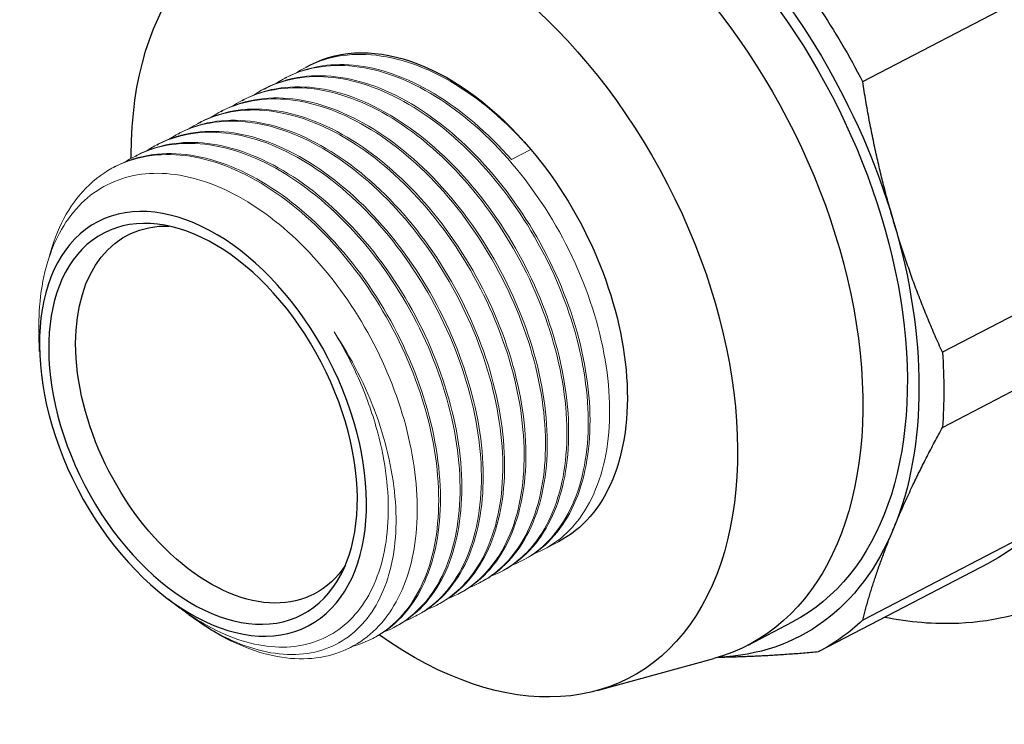
# Model space of a CAD drawing. Units: millimetres. Extents: x -202 to 1190, y 1657 to 1806.
# Drawn here: x 710 to 748, y 1702 to 1729 of the extents above; entities that cross this region are included whole.
import ezdxf

# ---------------------------------------------------------------- set-up
doc = ezdxf.new("R2010")
doc.units = ezdxf.units.MM
doc.layers.get('0').update_dxf_attribs({"color": 220})
doc.layers.add('Основная толстая', color=7, linetype='Continuous', lineweight=30)
doc.layers.add('Основная тонкая', color=7, linetype='Continuous', lineweight=15)

# ---------------------------------------------------------------- blocks, each defined once
blk = doc.blocks.new('A$C78B47C41')
at = {"layer": 'Основная толстая', "color": 0, "linetype": 'Continuous', "extrusion": (5.55112e-17, 0.863542, 0.504277)}
for p, q in [((6.725, 3.857), (13.37, 7.316)), ((-15.021, 4.428), (-14.859, 4.513)), ((-15.856, 3.994), (-15.787, 4.03)), ((-16.691, 3.559), (-16.622, 3.595)), ((-17.526, 3.124), (-17.457, 3.161)), ((-18.362, 2.69), (-18.292, 2.726)), ((-19.197, 2.255), (-19.127, 2.291)), ((-20.032, 1.821), (-19.962, 1.857)), ((-20.867, 1.386), (-20.797, 1.422)), ((-21.702, 0.951), (-21.632, 0.988)), ((-22.537, 0.517), (-22.467, 0.553)), ((16.487, -3.256), (9.842, -6.714)), ((-25.445, -6.689), (-25.466, -6.013)), ((9.842, -9.651), (16.487, -6.192)), ((13.37, -13.718), (6.725, -17.177)), ((5.023, -18.396), (11.673, -14.935)), ((-20.412, -16.359), (-19.963, -16.696)), ((-19.607, -16.962), (-19.543, -17.01)), ((2.243, -18.152), (3.982, -17.247)), ((-3.657, -19.933), (0.904, -18.677))]:
    blk.add_line(p, q, dxfattribs=at)
at = {"layer": 'Основная толстая', "color": 0, "linetype": 'Continuous', "extrusion": (-7.58747e-17, 8.567e-17, -1)}
blk.add_ellipse((2.901, 1.919), major_axis=(-8.771, 16.854), ratio=0.620166, start_param=0, end_param=3.141593, dxfattribs=at)
at = {"layer": 'Основная толстая', "color": 0, "linetype": 'Continuous', "extrusion": (-1.26123e-16, 1.22098e-16, -1)}
blk.add_ellipse((-4.097, -1.723), major_axis=(-8.079, 15.524), ratio=0.620166, start_param=0, end_param=3.141593, dxfattribs=at)
at = {"layer": 'Основная толстая', "color": 0, "linetype": 'Continuous', "extrusion": (-2.26618e-16, 1.94955e-16, -1)}
blk.add_ellipse((-5.836, -2.629), major_axis=(-8.079, 15.524), ratio=0.620166, start_param=-0.132143, end_param=3.273736, dxfattribs=at)
at = {"layer": 'Основная толстая', "color": 0, "linetype": 'Continuous', "extrusion": (-4.21573e-16, -3.16633e-17, -1)}
blk.add_ellipse((-10.012, -4.801), major_axis=(-7.617, 14.636), ratio=0.620166, start_param=-0.872617, end_param=4.023063, dxfattribs=at)
at = {"layer": 'Основная толстая', "color": 0, "linetype": 'Continuous', "extrusion": (-1.99985e-16, 8.36579e-17, -1)}
blk.add_ellipse((-4.097, -1.723), major_axis=(8.372, -16.086), ratio=0.620166, start_param=-2.050714, end_param=-1.265316, dxfattribs=at)
at = {"layer": 'Основная толстая', "color": 0, "linetype": 'Continuous', "extrusion": (-5.02478e-17, 3.64283e-17, -1)}
blk.add_ellipse((-3.749, -1.542), major_axis=(8.771, -16.854), ratio=0.620166, start_param=-1.747627, end_param=-1.568403, dxfattribs=at)
at = {"layer": 'Основная толстая', "color": 0, "linetype": 'Continuous', "extrusion": (-1.25116e-16, 6.00431e-17, -1)}
blk.add_ellipse((-10.012, -4.801), major_axis=(-4.847, 9.314), ratio=0.620166, start_param=0, end_param=1.221778, dxfattribs=at)
at = {"layer": 'Основная толстая', "color": 0, "linetype": 'Continuous', "extrusion": (-9.84835e-17, -5.12539e-17, -1)}
blk.add_ellipse((-10.012, -4.801), major_axis=(4.847, -9.314), ratio=0.620166, start_param=-1.919815, end_param=0, dxfattribs=at)
at = {"layer": 'Основная толстая', "color": 0, "linetype": 'Continuous', "extrusion": (-1.00496e-16, 7.28565e-17, -1)}
blk.add_ellipse((-10.012, -4.801), major_axis=(-7.617, 14.636), ratio=0.620166, start_param=-0.881327, end_param=-0.872617, dxfattribs=at)
at = {"layer": 'Основная толстая', "color": 0, "linetype": 'Continuous', "extrusion": (-3.0182e-18, 1.86166e-16, -1)}
blk.add_ellipse((-19.058, -9.509), major_axis=(4.109, -7.895), ratio=0.620166, start_param=-4.014209649259566, end_param=2.26897565792002, dxfattribs=at)
at = {"layer": 'Основная толстая', "color": 0, "linetype": 'Continuous', "extrusion": (-2.21588e-16, -1.15321e-16, -1)}
blk.add_ellipse((-19.058, -9.509), major_axis=(3.878, -7.451), ratio=0.620166, start_param=-4.014209649259565, end_param=2.268975657920021, dxfattribs=at)
at = {"layer": 'Основная толстая', "color": 0, "linetype": 'Continuous', "extrusion": (-3.72331e-16, -6.0364e-18, -1)}
blk.add_ellipse((-18.362, -9.147), major_axis=(-3.647, 7.008), ratio=0.620166, start_param=-0.872617, end_param=0.333896, dxfattribs=at)
at = {"layer": 'Основная толстая', "color": 0, "linetype": 'Continuous', "extrusion": (-2.98469e-16, 3.2404e-17, -1)}
blk.add_ellipse((-4.097, -1.723), major_axis=(8.372, -16.086), ratio=0.620166, start_param=-1.265316, end_param=-0.479918, dxfattribs=at)
at = {"layer": 'Основная толстая', "color": 0, "linetype": 'Continuous', "extrusion": (-1.72346e-16, -8.96943e-17, -1)}
blk.add_ellipse((-18.362, -9.147), major_axis=(3.647, -7.008), ratio=0.620166, start_param=-0.333896, end_param=2.268976, dxfattribs=at)
at = {"layer": 'Основная толстая', "color": 0, "linetype": 'Continuous', "extrusion": (7.08444e-17, 2.24606e-16, -1)}
blk.add_ellipse((-3.749, -1.542), major_axis=(8.771, -16.854), ratio=0.620166, start_param=-0.962229, end_param=-0.783005, dxfattribs=at)
at = {"layer": 'Основная толстая', "color": 0, "linetype": 'Continuous', "extrusion": (-2.6633e-17, 1.11297e-16, -1)}
blk.add_ellipse((-4.097, -1.723), major_axis=(8.372, -16.086), ratio=0.620166, start_param=-0.479918, end_param=0.288136, dxfattribs=at)
at = {"layer": 'Основная толстая', "color": 0, "linetype": 'Continuous', "extrusion": (-2.99475e-16, 9.44592e-17, -1)}
blk.add_ellipse((-17.945, -8.93), major_axis=(-4.847, 9.314), ratio=0.620166, start_param=-2.443413, end_param=-2.229881, dxfattribs=at)
at = {"layer": 'Основная толстая', "color": 0, "linetype": 'Continuous', "extrusion": (-2.24606e-16, 7.08444e-17, -1)}
blk.add_ellipse((-3.749, -1.542), major_axis=(8.771, -16.854), ratio=0.620166, start_param=-0.176831, end_param=0.002393, dxfattribs=at)
at = {"layer": 'Основная толстая', "color": 0, "linetype": 'Continuous'}
for points, knots in [([(6.854, 28.213), (8.118, 28.871), (9.54, 29.219), (12.577, 29.278), (14.198, 28.968), (17.507, 27.709), (19.196, 26.733), (22.439, 24.218), (23.991, 22.673), (26.794, 19.185), (28.046, 17.241), (30.127, 13.15), (30.958, 11.003), (32.116, 6.711), (32.442, 4.567), (32.547, 0.489), (32.324, -1.445), (31.329, -4.887), (30.561, -6.402), (28.738, -8.589), (27.78, -9.371), (26.705, -9.93)], [0.872617, 0.872617, 0.872617, 0.872617, 1.170967, 1.170967, 1.481096, 1.481096, 1.805067, 1.805067, 2.131963, 2.131963, 2.458208, 2.458208, 2.784064, 2.784064, 3.110379, 3.110379, 3.437263, 3.437263, 3.760419, 3.760419, 4.01421, 4.01421, 4.01421, 4.01421]), ([(14.635, -16.212), (13.365, -16.873), (11.946, -17.239), (9.525, -17.348), (8.549, -17.266), (7.572, -17.07)], [4.0142096, 4.0142096, 4.0142096, 4.0142096, 4.2946724, 4.2946724, 4.4776934, 4.4776934, 4.4776934, 4.4776934])]:
    blk.add_open_spline(points, degree=3, knots=knots, dxfattribs=at)
for points, weights in [([(7.935, -1.61), (7.174, 0.972), (6.725, 3.857)], [1, 1.01186883167, 1]), ([(9.842, -6.714), (8.696, -4.191), (7.935, -1.61)], [1, 1.01186883167, 1]), ([(7.935, -13.595), (8.696, -11.757), (9.842, -9.651)], [1, 1.01186883167, 1]), ([(6.725, -17.177), (7.174, -15.432), (7.935, -13.595)], [1, 1.01186883167, 1]), ([(1.088, -18.623), (2.846, -18.598), (4.998, -18.409)], [1.00120899607, 1.0112299428, 1])]:
    blk.add_rational_spline(points, weights, degree=2, dxfattribs=at)
at = {"layer": 'Основная тонкая', "color": 0, "linetype": 'Continuous', "extrusion": (5.55112e-17, 0.863542, 0.504277)}
for p, q in [((-6.241, 1.209), (-7.007, 0.81)), ((-5.744, -14.417), (-5.164, -14.116)), ((-6.579, -14.852), (-6.51, -14.816)), ((-7.414, -15.287), (-7.345, -15.25)), ((-8.249, -15.721), (-8.18, -15.685)), ((-9.084, -16.156), (-9.015, -16.12)), ((-9.919, -16.59), (-9.85, -16.554)), ((-10.754, -17.025), (-10.685, -16.989)), ((-11.589, -17.459), (-11.52, -17.423)), ((-12.424, -17.894), (-12.355, -17.858))]:
    blk.add_line(p, q, dxfattribs=at)
at = {"layer": 'Основная тонкая', "color": 0, "linetype": 'Continuous'}
for points, knots in [([(-15.394, 4.209), (-14.619, 4.719), (-13.691, 4.962), (-12.688, 4.918), (-11.64, 4.872), (-10.511, 4.513), (-9.402, 3.874), (-8.294, 3.236), (-7.207, 2.319), (-6.241, 1.209)], [66.78125, 66.78125, 66.78125, 66.78125, 67.197768, 67.197768, 67.197768, 67.632805, 67.632805, 67.632805, 68.067841, 68.067841, 68.067841, 68.067841]), ([(-16.229, 3.775), (-15.453, 4.286), (-14.523, 4.528), (-13.518, 4.483), (-12.514, 4.438), (-11.436, 4.106), (-10.372, 3.516), (-9.31, 2.926), (-8.263, 2.079), (-7.32, 1.047), (-6.377, 0.016), (-5.539, -1.198), (-4.873, -2.492), (-4.206, -3.79), (-3.713, -5.167), (-3.435, -6.506), (-3.157, -7.842), (-3.094, -9.139), (-3.249, -10.286), (-3.403, -11.434), (-3.777, -12.432), (-4.336, -13.192), (-4.814, -13.844), (-5.428, -14.321), (-6.138, -14.595)], [60.498065, 60.498065, 60.498065, 60.498065, 60.915253, 60.915253, 60.915253, 61.332023, 61.332023, 61.332023, 61.748433, 61.748433, 61.748433, 62.164539, 62.164539, 62.164539, 62.581665, 62.581665, 62.581665, 62.998028, 62.998028, 62.998028, 63.415032, 63.415032, 63.415032, 63.772342, 63.772342, 63.772342, 63.772342]), ([(-7.007, 0.81), (-7.932, 1.873), (-8.967, 2.759), (-10.026, 3.392), (-11.087, 4.027), (-12.171, 4.408), (-13.188, 4.501), (-14.134, 4.589), (-15.022, 4.428), (-15.787, 4.03)], [-68.067841, -68.067841, -68.067841, -68.067841, -67.651429, -67.651429, -67.651429, -67.234296, -67.234296, -67.234296, -66.846063, -66.846063, -66.846063, -66.846063]), ([(-17.064, 3.34), (-16.288, 3.851), (-15.358, 4.094), (-14.353, 4.049), (-13.349, 4.004), (-12.271, 3.671), (-11.207, 3.081), (-10.145, 2.491), (-9.098, 1.644), (-8.155, 0.613), (-7.213, -0.418), (-6.374, -1.633), (-5.708, -2.927), (-5.041, -4.225), (-4.548, -5.602), (-4.27, -6.94), (-3.992, -8.277), (-3.929, -9.573), (-4.084, -10.72), (-4.238, -11.869), (-4.612, -12.866), (-5.171, -13.627), (-5.649, -14.278), (-6.263, -14.756), (-6.973, -15.03)], [54.214879, 54.214879, 54.214879, 54.214879, 54.632068, 54.632068, 54.632068, 55.048838, 55.048838, 55.048838, 55.465247, 55.465247, 55.465247, 55.881354, 55.881354, 55.881354, 56.29848, 56.29848, 56.29848, 56.714843, 56.714843, 56.714843, 57.131847, 57.131847, 57.131847, 57.489157, 57.489157, 57.489157, 57.489157]), ([(-6.51, -14.816), (-5.725, -14.407), (-5.083, -13.726), (-4.641, -12.829), (-4.198, -11.933), (-3.955, -10.823), (-3.933, -9.594), (-3.91, -8.366), (-4.109, -7.021), (-4.513, -5.672), (-4.917, -4.325), (-5.525, -2.975), (-6.289, -1.739), (-7.054, -0.5), (-7.975, 0.625), (-8.974, 1.539), (-9.971, 2.451), (-11.046, 3.153), (-12.108, 3.584), (-13.172, 4.015), (-14.223, 4.174), (-15.174, 4.048), (-15.69, 3.979), (-16.177, 3.827), (-16.622, 3.595)], [-63.70447, -63.70447, -63.70447, -63.70447, -63.287421, -63.287421, -63.287421, -62.870772, -62.870772, -62.870772, -62.454465, -62.454465, -62.454465, -62.038443, -62.038443, -62.038443, -61.621583, -61.621583, -61.621583, -61.205414, -61.205414, -61.205414, -60.788898, -60.788898, -60.788898, -60.562877, -60.562877, -60.562877, -60.562877]), ([(-17.899, 2.906), (-17.123, 3.416), (-16.193, 3.659), (-15.188, 3.614), (-14.184, 3.569), (-13.106, 3.237), (-12.042, 2.647), (-10.98, 2.057), (-9.933, 1.21), (-8.99, 0.178), (-8.048, -0.853), (-7.209, -2.067), (-6.543, -3.362), (-5.876, -4.659), (-5.383, -6.036), (-5.105, -7.375), (-4.827, -8.711), (-4.764, -10.008), (-4.919, -11.155), (-5.074, -12.304), (-5.447, -13.301), (-6.006, -14.061), (-6.484, -14.713), (-7.098, -15.191), (-7.808, -15.464)], [47.931694, 47.931694, 47.931694, 47.931694, 48.348882, 48.348882, 48.348882, 48.765652, 48.765652, 48.765652, 49.182062, 49.182062, 49.182062, 49.598169, 49.598169, 49.598169, 50.015295, 50.015295, 50.015295, 50.431658, 50.431658, 50.431658, 50.848662, 50.848662, 50.848662, 51.205972, 51.205972, 51.205972, 51.205972]), ([(-7.345, -15.25), (-6.56, -14.842), (-5.918, -14.16), (-5.476, -13.263), (-5.033, -12.367), (-4.79, -11.257), (-4.768, -10.028), (-4.745, -8.801), (-4.944, -7.455), (-5.348, -6.107), (-5.752, -4.759), (-6.36, -3.41), (-7.124, -2.173), (-7.889, -0.934), (-8.81, 0.19), (-9.809, 1.104), (-10.806, 2.017), (-11.881, 2.718), (-12.943, 3.149), (-14.007, 3.58), (-15.058, 3.74), (-16.009, 3.613), (-16.525, 3.544), (-17.012, 3.392), (-17.457, 3.161)], [-57.421285, -57.421285, -57.421285, -57.421285, -57.004236, -57.004236, -57.004236, -56.587587, -56.587587, -56.587587, -56.17128, -56.17128, -56.17128, -55.755257, -55.755257, -55.755257, -55.338398, -55.338398, -55.338398, -54.922228, -54.922228, -54.922228, -54.505713, -54.505713, -54.505713, -54.279692, -54.279692, -54.279692, -54.279692]), ([(-18.734, 2.471), (-17.958, 2.982), (-17.028, 3.224), (-16.023, 3.179), (-15.019, 3.134), (-13.941, 2.802), (-12.877, 2.212), (-11.815, 1.622), (-10.768, 0.775), (-9.825, -0.256), (-8.883, -1.287), (-8.044, -2.502), (-7.378, -3.796), (-6.711, -5.094), (-6.218, -6.471), (-5.94, -7.81), (-5.662, -9.146), (-5.599, -10.443), (-5.754, -11.59), (-5.909, -12.738), (-6.282, -13.735), (-6.841, -14.496), (-7.319, -15.147), (-7.933, -15.625), (-8.643, -15.899)], [41.648509, 41.648509, 41.648509, 41.648509, 42.065697, 42.065697, 42.065697, 42.482467, 42.482467, 42.482467, 42.898877, 42.898877, 42.898877, 43.314983, 43.314983, 43.314983, 43.732109, 43.732109, 43.732109, 44.148473, 44.148473, 44.148473, 44.565476, 44.565476, 44.565476, 44.922786, 44.922786, 44.922786, 44.922786]), ([(-8.18, -15.685), (-7.395, -15.277), (-6.754, -14.595), (-6.311, -13.698), (-5.868, -12.802), (-5.625, -11.692), (-5.603, -10.463), (-5.581, -9.235), (-5.779, -7.89), (-6.183, -6.541), (-6.587, -5.194), (-7.195, -3.844), (-7.959, -2.608), (-8.725, -1.369), (-9.645, -0.244), (-10.644, 0.67), (-11.641, 1.582), (-12.716, 2.284), (-13.779, 2.714), (-14.842, 3.146), (-15.893, 3.305), (-16.844, 3.178), (-17.36, 3.11), (-17.847, 2.958), (-18.292, 2.726)], [-51.138099, -51.138099, -51.138099, -51.138099, -50.72105, -50.72105, -50.72105, -50.304401, -50.304401, -50.304401, -49.888094, -49.888094, -49.888094, -49.472072, -49.472072, -49.472072, -49.055213, -49.055213, -49.055213, -48.639043, -48.639043, -48.639043, -48.222527, -48.222527, -48.222527, -47.996507, -47.996507, -47.996507, -47.996507]), ([(-19.569, 2.036), (-18.793, 2.547), (-17.863, 2.79), (-16.858, 2.745), (-15.854, 2.7), (-14.776, 2.368), (-13.712, 1.777), (-12.65, 1.188), (-11.603, 0.341), (-10.66, -0.691), (-9.718, -1.722), (-8.879, -2.936), (-8.213, -4.231), (-7.546, -5.529), (-7.053, -6.906), (-6.775, -8.244), (-6.497, -9.58), (-6.434, -10.877), (-6.589, -12.024), (-6.744, -13.173), (-7.117, -14.17), (-7.676, -14.93), (-8.155, -15.582), (-8.768, -16.06), (-9.478, -16.333)], [35.365323, 35.365323, 35.365323, 35.365323, 35.782512, 35.782512, 35.782512, 36.199282, 36.199282, 36.199282, 36.615691, 36.615691, 36.615691, 37.031798, 37.031798, 37.031798, 37.448924, 37.448924, 37.448924, 37.865287, 37.865287, 37.865287, 38.282291, 38.282291, 38.282291, 38.639601, 38.639601, 38.639601, 38.639601]), ([(-9.015, -16.12), (-8.23, -15.711), (-7.589, -15.029), (-7.146, -14.132), (-6.704, -13.236), (-6.46, -12.126), (-6.438, -10.898), (-6.416, -9.67), (-6.614, -8.324), (-7.018, -6.976), (-7.422, -5.628), (-8.031, -4.279), (-8.794, -3.042), (-9.56, -1.803), (-10.48, -0.679), (-11.479, 0.235), (-12.476, 1.147), (-13.551, 1.849), (-14.614, 2.28), (-15.677, 2.711), (-16.728, 2.87), (-17.679, 2.744), (-18.195, 2.675), (-18.682, 2.523), (-19.127, 2.291)], [-44.854914, -44.854914, -44.854914, -44.854914, -44.437865, -44.437865, -44.437865, -44.021216, -44.021216, -44.021216, -43.604909, -43.604909, -43.604909, -43.188887, -43.188887, -43.188887, -42.772027, -42.772027, -42.772027, -42.355858, -42.355858, -42.355858, -41.939342, -41.939342, -41.939342, -41.713321, -41.713321, -41.713321, -41.713321]), ([(-20.404, 1.602), (-19.628, 2.113), (-18.698, 2.355), (-17.693, 2.31), (-16.689, 2.265), (-15.611, 1.933), (-14.547, 1.343), (-13.485, 0.753), (-12.439, -0.094), (-11.495, -1.126), (-10.553, -2.156), (-9.714, -3.371), (-9.048, -4.665), (-8.381, -5.963), (-7.888, -7.34), (-7.61, -8.679), (-7.332, -10.015), (-7.269, -11.312), (-7.424, -12.459), (-7.579, -13.607), (-7.952, -14.605), (-8.511, -15.365), (-8.99, -16.016), (-9.604, -16.494), (-10.313, -16.768)], [29.082138, 29.082138, 29.082138, 29.082138, 29.499327, 29.499327, 29.499327, 29.916096, 29.916096, 29.916096, 30.332506, 30.332506, 30.332506, 30.748613, 30.748613, 30.748613, 31.165739, 31.165739, 31.165739, 31.582102, 31.582102, 31.582102, 31.999106, 31.999106, 31.999106, 32.356416, 32.356416, 32.356416, 32.356416]), ([(-9.85, -16.554), (-9.065, -16.146), (-8.424, -15.464), (-7.981, -14.567), (-7.539, -13.671), (-7.295, -12.561), (-7.273, -11.332), (-7.251, -10.104), (-7.449, -8.759), (-7.853, -7.411), (-8.257, -6.063), (-8.866, -4.714), (-9.629, -3.477), (-10.395, -2.238), (-11.315, -1.113), (-12.314, -0.2), (-13.311, 0.713), (-14.386, 1.414), (-15.449, 1.845), (-16.512, 2.276), (-17.563, 2.436), (-18.514, 2.309), (-19.03, 2.241), (-19.517, 2.089), (-19.962, 1.857)], [-38.571729, -38.571729, -38.571729, -38.571729, -38.15468, -38.15468, -38.15468, -37.738031, -37.738031, -37.738031, -37.321724, -37.321724, -37.321724, -36.905701, -36.905701, -36.905701, -36.488842, -36.488842, -36.488842, -36.072672, -36.072672, -36.072672, -35.656157, -35.656157, -35.656157, -35.430136, -35.430136, -35.430136, -35.430136]), ([(-10.685, -16.989), (-9.9, -16.58), (-9.259, -15.898), (-8.816, -15.002), (-8.374, -14.105), (-8.13, -12.996), (-8.108, -11.767), (-8.086, -10.539), (-8.284, -9.194), (-8.688, -7.845), (-9.092, -6.498), (-9.701, -5.148), (-10.464, -3.912), (-11.23, -2.673), (-12.15, -1.548), (-13.149, -0.634), (-14.146, 0.278), (-15.221, 0.98), (-16.284, 1.411), (-17.347, 1.842), (-18.398, 2.001), (-19.349, 1.875), (-19.865, 1.806), (-20.352, 1.654), (-20.797, 1.422)], [-32.288544, -32.288544, -32.288544, -32.288544, -31.871494, -31.871494, -31.871494, -31.454845, -31.454845, -31.454845, -31.038538, -31.038538, -31.038538, -30.622516, -30.622516, -30.622516, -30.205657, -30.205657, -30.205657, -29.789487, -29.789487, -29.789487, -29.372971, -29.372971, -29.372971, -29.146951, -29.146951, -29.146951, -29.146951]), ([(-11.52, -17.423), (-10.735, -17.015), (-10.094, -16.333), (-9.651, -15.436), (-9.209, -14.54), (-8.965, -13.43), (-8.943, -12.201), (-8.921, -10.974), (-9.119, -9.628), (-9.523, -8.28), (-9.927, -6.932), (-10.536, -5.583), (-11.299, -4.346), (-12.065, -3.107), (-12.985, -1.983), (-13.984, -1.069), (-14.981, -0.156), (-16.056, 0.545), (-17.119, 0.976), (-18.183, 1.407), (-19.233, 1.567), (-20.184, 1.44), (-20.7, 1.371), (-21.187, 1.219), (-21.632, 0.988)], [-26.005358, -26.005358, -26.005358, -26.005358, -25.588309, -25.588309, -25.588309, -25.17166, -25.17166, -25.17166, -24.755353, -24.755353, -24.755353, -24.339331, -24.339331, -24.339331, -23.922471, -23.922471, -23.922471, -23.506302, -23.506302, -23.506302, -23.089786, -23.089786, -23.089786, -22.863766, -22.863766, -22.863766, -22.863766]), ([(-21.239, 1.167), (-20.463, 1.678), (-19.533, 1.921), (-18.528, 1.876), (-17.524, 1.831), (-16.446, 1.499), (-15.382, 0.908), (-14.32, 0.318), (-13.274, -0.528), (-12.33, -1.56), (-11.388, -2.591), (-10.549, -3.805), (-9.883, -5.1), (-9.216, -6.398), (-8.723, -7.775), (-8.445, -9.113), (-8.167, -10.45), (-8.104, -11.746), (-8.259, -12.893), (-8.414, -14.042), (-8.787, -15.039), (-9.346, -15.8), (-9.825, -16.451), (-10.439, -16.929), (-11.148, -17.203)], [22.798953, 22.798953, 22.798953, 22.798953, 23.216141, 23.216141, 23.216141, 23.632911, 23.632911, 23.632911, 24.049321, 24.049321, 24.049321, 24.465427, 24.465427, 24.465427, 24.882553, 24.882553, 24.882553, 25.298917, 25.298917, 25.298917, 25.71592, 25.71592, 25.71592, 26.073231, 26.073231, 26.073231, 26.073231]), ([(-22.074, 0.733), (-21.298, 1.243), (-20.368, 1.486), (-19.363, 1.441), (-18.359, 1.396), (-17.281, 1.064), (-16.217, 0.474), (-15.155, -0.116), (-14.109, -0.963), (-13.165, -1.995), (-12.223, -3.026), (-11.384, -4.24), (-10.718, -5.535), (-10.051, -6.832), (-9.558, -8.209), (-9.28, -9.548), (-9.003, -10.884), (-8.939, -12.181), (-9.094, -13.328), (-9.249, -14.477), (-9.622, -15.474), (-10.181, -16.234), (-10.66, -16.886), (-11.274, -17.363), (-11.983, -17.637)], [16.515767, 16.515767, 16.515767, 16.515767, 16.932956, 16.932956, 16.932956, 17.349726, 17.349726, 17.349726, 17.766135, 17.766135, 17.766135, 18.182242, 18.182242, 18.182242, 18.599368, 18.599368, 18.599368, 19.015731, 19.015731, 19.015731, 19.432735, 19.432735, 19.432735, 19.790045, 19.790045, 19.790045, 19.790045]), ([(-25.073, -3.005), (-24.793, -1.905), (-24.299, -0.977), (-23.632, -0.298), (-22.936, 0.411), (-22.051, 0.848), (-21.057, 0.973), (-20.103, 1.094), (-19.049, 0.927), (-17.984, 0.489), (-16.92, 0.051), (-15.845, -0.657), (-14.849, -1.576), (-13.854, -2.494), (-12.938, -3.621), (-12.177, -4.861), (-11.417, -6.1), (-10.813, -7.45), (-10.414, -8.797), (-10.014, -10.147), (-9.821, -11.492), (-9.849, -12.718), (-9.876, -13.942), (-10.124, -15.046), (-10.57, -15.936), (-11.016, -16.827), (-11.66, -17.502), (-12.446, -17.905), (-12.684, -18.027), (-12.936, -18.125), (-13.198, -18.197)], [9.677596, 9.677596, 9.677596, 9.677596, 10.093652, 10.093652, 10.093652, 10.528099, 10.528099, 10.528099, 10.945047, 10.945047, 10.945047, 11.361608, 11.361608, 11.361608, 11.777842, 11.777842, 11.777842, 12.193804, 12.193804, 12.193804, 12.610476, 12.610476, 12.610476, 13.026515, 13.026515, 13.026515, 13.442722, 13.442722, 13.442722, 13.569231, 13.569231, 13.569231, 13.569231]), ([(-12.355, -17.858), (-11.57, -17.45), (-10.929, -16.768), (-10.486, -15.871), (-10.044, -14.975), (-9.8, -13.865), (-9.778, -12.636), (-9.756, -11.408), (-9.954, -10.063), (-10.358, -8.714), (-10.762, -7.367), (-11.371, -6.017), (-12.134, -4.781), (-12.9, -3.542), (-13.82, -2.417), (-14.819, -1.503), (-15.816, -0.591), (-16.891, 0.111), (-17.954, 0.541), (-19.018, 0.973), (-20.069, 1.132), (-21.019, 1.006), (-21.535, 0.937), (-22.022, 0.785), (-22.467, 0.553)], [-19.722173, -19.722173, -19.722173, -19.722173, -19.305124, -19.305124, -19.305124, -18.888475, -18.888475, -18.888475, -18.472168, -18.472168, -18.472168, -18.056145, -18.056145, -18.056145, -17.639286, -17.639286, -17.639286, -17.223116, -17.223116, -17.223116, -16.806601, -16.806601, -16.806601, -16.58058, -16.58058, -16.58058, -16.58058]), ([(-17.945, -17.997), (-16.976, -18.468), (-16.02, -18.703), (-14.244, -18.675), (-13.441, -18.415), (-12.096, -17.432), (-11.566, -16.721), (-10.853, -14.94), (-10.674, -13.889), (-10.696, -11.585), (-10.893, -10.355), (-11.643, -7.878), (-12.186, -6.655), (-13.548, -4.379), (-14.353, -3.346), (-16.123, -1.608), (-17.07, -0.918), (-18.982, 0.024), (-19.93, 0.27), (-21.702, 0.284), (-22.511, 0.053), (-23.884, -0.857), (-24.436, -1.527), (-25.212, -3.218), (-25.43, -4.223), (-25.474, -5.556), (-25.474, -5.783), (-25.466, -6.013)], [0, 0, 0, 0, 0.409266, 0.409266, 0.816636, 0.816636, 1.222111, 1.222111, 1.625689, 1.625689, 2.027372, 2.027372, 2.427158, 2.427158, 2.825048, 2.825048, 3.221042, 3.221042, 3.615138, 3.615138, 4.007338, 4.007338, 4.39764, 4.39764, 4.786045, 4.786045, 4.864323, 4.864323, 4.864323, 4.864323]), ([(-19.963, -16.696), (-19.602, -16.966), (-19.235, -17.204), (-17.972, -17.899), (-17.081, -18.177), (-15.407, -18.274), (-14.64, -18.095), (-13.335, -17.3), (-12.808, -16.695), (-12.066, -15.138), (-11.856, -14.203), (-11.786, -12.126), (-11.923, -11.004), (-12.407, -9.186), (-12.643, -8.51), (-13.219, -7.183), (-13.556, -6.537), (-13.936, -5.921)], [6.163952, 6.163952, 6.163952, 6.163952, 6.320686, 6.320686, 6.699601, 6.699601, 7.076617, 7.076617, 7.451734, 7.451734, 7.824952, 7.824952, 8.196271, 8.196271, 8.415326, 8.415326, 8.633704, 8.633704, 8.633704, 8.633704]), ([(-13.936, -5.921), (-13.25, -6.943), (-12.689, -8.052), (-11.866, -10.331), (-11.615, -11.48), (-11.462, -13.663), (-11.565, -14.675), (-12.115, -16.422), (-12.562, -17.135), (-13.744, -18.159), (-14.471, -18.453), (-16.111, -18.57), (-17.011, -18.385), (-18.552, -17.687), (-19.176, -17.302), (-19.786, -16.825)], [0, 0, 0, 0, 0.370359, 0.370359, 0.746394, 0.746394, 1.128103, 1.128103, 1.515484, 1.515484, 1.908537, 1.908537, 2.307259, 2.307259, 2.576712, 2.576712, 2.576712, 2.576712])]:
    blk.add_open_spline(points, degree=3, knots=knots, dxfattribs=at)

msp = doc.modelspace()

# ---------------------------------------------------------------- block references
at = {"color": 0}
msp.add_blockref('A$C78B47C41', (735.891, 1723.172), dxfattribs=at)

doc.saveas('drawing.dxf')
